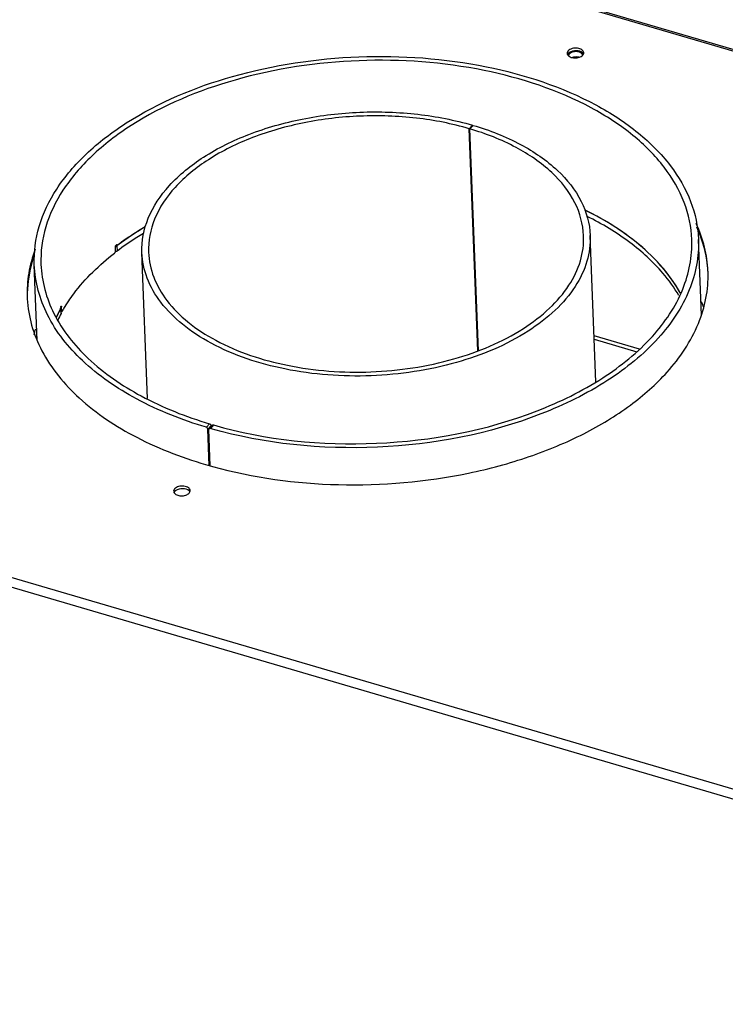
# Model space of a CAD drawing. Units: millimetres. Extents: x 0 to 5250, y 0 to 3712.
# Drawn here: x 3901 to 4113, y 1105 to 1401 of the extents above; entities that cross this region are included whole.
import ezdxf

# ---------------------------------------------------------------- set-up
doc = ezdxf.new("R2010")
doc.units = ezdxf.units.MM
doc.header["$LTSCALE"] = 288.75
for name, color, linetype in [('INCA013-00000000TEKEN', 7, 'CONTINUOUS'), ('INCA025-08500000TEKEN', 7, 'CONTINUOUS'), ('INCA026-08500000TEKEN', 7, 'CONTINUOUS'), ('INCA083-00000000TEKEN', 7, 'CONTINUOUS'), ('INCA169-00000000TEKEN', 7, 'CONTINUOUS'), ('INCAL086-08500000TEKEN', 7, 'CONTINUOUS'), ('PRISMAMANTEL-08515060TEKEN', 7, 'CONTINUOUS')]:
    doc.layers.add(name, color=color, linetype=linetype)

msp = doc.modelspace()

# ---------------------------------------------------------------- linework, layer by layer
at = {"layer": 'INCA013-00000000TEKEN', "color": 5, "linetype": 'Continuous'}
for p, q in [((4037.37, 1369.07), (4036.42, 1368.01)), ((4037.57, 1369.01), (4036.62, 1367.95)), ((4037.38, 1368.79), (4037.37, 1369.07)), ((4038.97, 1301.15), (4036.42, 1368.01)), ((4039.17, 1301.23), (4036.62, 1367.95)), ((4074.5, 1291.87), (4072.82, 1335.91)), ((3939.59, 1286.88), (3937.92, 1330.75))]:
    msp.add_line(p, q, dxfattribs=at)
for points, knots in [([(3937.92, 1330.75), (3937.78, 1334.25), (3939.27, 1341.76), (3946.1, 1351.74), (3956.71, 1360.25), (3970.4, 1366.91), (3986.33, 1371.39), (4003.49, 1373.4), (4020.76, 1372.81), (4032.01, 1370.63), (4037.37, 1369.07)], [0, 0, 0, 0, 0.087969, 0.185775, 0.298621, 0.426683, 0.566638, 0.713088, 0.85967, 1, 1, 1, 1]), ([(4036.42, 1368.01), (4031.22, 1369.53), (4020.3, 1371.64), (4003.54, 1372.21), (3986.9, 1370.26), (3971.44, 1365.92), (3958.15, 1359.45), (3947.86, 1351.19), (3941.22, 1341.51), (3939.78, 1334.22), (3939.91, 1330.83)], [0, 0, 0, 0, 0.14033, 0.286912, 0.433363, 0.573318, 0.70138, 0.814225, 0.912031, 1, 1, 1, 1]), ([(4037.57, 1369.01), (4042.5, 1367.56), (4051.57, 1364.02), (4062.93, 1356.33), (4070.6, 1346.85), (4072.68, 1339.42), (4072.82, 1335.91)], [0, 0, 0, 0, 0.300377, 0.565009, 0.794147, 1, 1, 1, 1]), ([(4070.82, 1335.83), (4070.69, 1339.24), (4068.67, 1346.45), (4061.22, 1355.65), (4050.2, 1363.11), (4041.4, 1366.54), (4036.62, 1367.95)], [0, 0, 0, 0, 0.205853, 0.434991, 0.699623, 1, 1, 1, 1]), ([(4072.82, 1335.91), (4072.92, 1333.29), (4072.18, 1327.82), (4068.42, 1320.07), (4062.27, 1312.95), (4050.75, 1304.21), (4032.02, 1296.48), (4006.92, 1292.73), (3981.6, 1294.56), (3962.33, 1300.84), (3950.19, 1308.67), (3943.51, 1315.3), (3939.17, 1322.74), (3938.02, 1328.14), (3937.92, 1330.75)], [0, 0, 0, 0, 0.045971, 0.095031, 0.149341, 0.209826, 0.347647, 0.5, 0.652352, 0.790174, 0.850659, 0.904969, 0.954029, 1, 1, 1, 1]), ([(3939.91, 1330.83), (3940.01, 1328.29), (3941.13, 1323.05), (3945.34, 1315.84), (3951.82, 1309.4), (3963.61, 1301.8), (3982.31, 1295.71), (4006.87, 1293.93), (4031.23, 1297.58), (4049.41, 1305.08), (4060.58, 1313.56), (4066.55, 1320.46), (4070.2, 1327.98), (4070.92, 1333.29), (4070.82, 1335.83)], [0, 0, 0, 0, 0.045971, 0.095031, 0.149341, 0.209827, 0.347649, 0.500001, 0.652354, 0.790175, 0.85066, 0.904969, 0.95403, 1, 1, 1, 1])]:
    msp.add_open_spline(points, degree=3, knots=knots, dxfattribs=at)
at = {"layer": 'INCA025-08500000TEKEN', "color": 5, "linetype": 'Continuous'}
msp.add_line((4074.01, 1304.67), (4086.84, 1300.91), dxfattribs=at)
at = {"layer": 'INCA026-08500000TEKEN', "color": 5, "linetype": 'Continuous'}
for p, q in [((3930.78, 1333.09), (3930.59, 1332.94)), ((3930.8, 1333.08), (3930.6, 1332.94)), ((3930.38, 1332.78), (3930.44, 1331.17)), ((3913.6, 1312.43), (3913.54, 1314.05)), ((3913.62, 1312.53), (3913.57, 1314.05)), ((4087.66, 1301.73), (4073.97, 1305.74))]:
    msp.add_line(p, q, dxfattribs=at)
for centre, radius, start, end in [((3979.23, 1268.17), 81, 126.906, 127.0935), ((3979.81, 1267.4), 81.97, 126.4645, 126.7347), ((3951.29, 1293.44), 43.02, 152.3132, 155.4112), ((3951.99, 1291.5), 43.72, 151.397, 154.3979), ((3952.42, 1292.86), 44.28, 151.9581, 152.3261), ((3952.73, 1292.69), 44.64, 151.409, 151.9578)]:
    msp.add_arc(centre, radius, start, end, dxfattribs=at)
for points, knots in [([(4099.92, 1318.59), (4097.03, 1323.78), (4090.78, 1330.94), (4080.47, 1338.58), (4074.43, 1341.96), (4071.22, 1343.53)], [0, 0, 0, 0, 0.462609, 0.721821, 1, 1, 1, 1]), ([(4099.5, 1317.81), (4098.1, 1320.19), (4093.8, 1326.13), (4084.61, 1334.45), (4076.38, 1339.38), (4071.89, 1341.62)], [0, 0, 0, 0, 0.224625, 0.592026, 1, 1, 1, 1]), ([(3938.44, 1336.54), (3937.74, 1336.12), (3935, 1334.43), (3932.35, 1332.61), (3930.44, 1331.17)], [0, 0, 0, 0, 0.255688, 1, 1, 1, 1]), ([(3938.92, 1338.47), (3938.23, 1338.07), (3935.56, 1336.45), (3932.96, 1334.7), (3931.09, 1333.32)], [0, 0, 0, 0, 0.255448, 1, 1, 1, 1]), ([(3930.44, 1331.17), (3930.41, 1331.14), (3930.26, 1331.06), (3930.09, 1331.04), (3929.96, 1331.05)], [0, 0, 0, 0, 0.225069, 1, 1, 1, 1]), ([(3929.98, 1332.66), (3930.02, 1332.66), (3930.16, 1332.68), (3930.3, 1332.72), (3930.38, 1332.78)], [0, 0, 0, 0, 0.270634, 1, 1, 1, 1])]:
    msp.add_open_spline(points, degree=3, knots=knots, dxfattribs=at)
msp.add_open_spline([(3913.62, 1312.53), (3913.63, 1312.5), (3913.62, 1312.46), (3913.6, 1312.43)], degree=3, dxfattribs=at)
at = {"layer": 'INCA083-00000000TEKEN', "color": 5, "linetype": 'Continuous'}
for p, q in [((3930.51, 1333.09), (3930.45, 1333.12)), ((3930.46, 1333.14), (3930.51, 1333.09)), ((3930.51, 1333.09), (3930.57, 1333.04)), ((4106.26, 1311.96), (4105.39, 1334.72)), ((3929.99, 1331.24), (3929.94, 1332.45)), ((3906.4, 1304.27), (3905.53, 1327.09)), ((3913.23, 1313.47), (3913.15, 1313.33)), ((3913.25, 1313.47), (3913.19, 1313.32)), ((3913.6, 1313.27), (3913.8, 1313.23)), ((3913.6, 1313.08), (3913.77, 1313.05)), ((3913.76, 1314.45), (3913.62, 1314.47)), ((3913.8, 1313.23), (3913.76, 1314.45)), ((3913.97, 1313.11), (3914.03, 1313.21)), ((3913.97, 1313.11), (3914.04, 1313.21)), ((3958.27, 1279.23), (3957.3, 1278.18)), ((3958.18, 1266.68), (3957.76, 1277.64)), ((3958.72, 1278.7), (3957.85, 1277.74)), ((3958.49, 1266.6), (3958.07, 1277.55)), ((3959.08, 1278.81), (3958.34, 1277.97)), ((3959.44, 1278.89), (3958.5, 1277.83)), ((3958.75, 1277.77), (3958.5, 1277.83)), ((3958.74, 1277.76), (3958.5, 1277.83)), ((3958.73, 1278.41), (3958.72, 1278.7))]:
    msp.add_line(p, q, dxfattribs=at)
for centre, radius, start, end in [((3929.08, 1331.28), 0.92, 342.7458, 346.6442), ((3951.08, 1293.54), 42.78, 152.6926, 155.6482), ((3952.05, 1293.05), 43.87, 152.4702, 152.7038), ((3952.36, 1292.89), 44.21, 151.9515, 152.2592), ((3911.64, 1314.36), 1.84, 347.3448, 352.6822), ((3915.08, 1313.92), 1.63, 171.1223, 172.725), ((3915.19, 1313.9), 1.74, 167.0411, 171.1086), ((3953.96, 1290.43), 45.97, 149.7584, 150.2896), ((3954.38, 1290.18), 46.46, 149.2392, 149.7585)]:
    msp.add_arc(centre, radius, start, end, dxfattribs=at)
for points, knots in [([(3905.53, 1327.08), (3905.38, 1330.96), (3906.47, 1339.07), (3912.05, 1350.54), (3921.16, 1361.09), (3938.22, 1374.04), (3965.97, 1385.49), (4003.15, 1391.06), (4040.65, 1388.34), (4069.2, 1379.05), (4087.2, 1367.44), (4097.09, 1357.62), (4103.53, 1346.6), (4105.24, 1338.6), (4105.39, 1334.73)], [0, 0, 0, 0, 0.04597, 0.095029, 0.149336, 0.209818, 0.347636, 0.499986, 0.65234, 0.790166, 0.850654, 0.904966, 0.954029, 1, 1, 1, 1]), ([(4103.39, 1334.65), (4103.24, 1338.44), (4101.57, 1346.29), (4095.26, 1357.08), (4085.57, 1366.71), (4067.93, 1378.08), (4039.95, 1387.2), (4003.2, 1389.86), (3966.76, 1384.4), (3939.56, 1373.17), (3922.85, 1360.49), (3913.92, 1350.15), (3908.45, 1338.9), (3907.39, 1330.96), (3907.53, 1327.16)], [0, 0, 0, 0, 0.045971, 0.095034, 0.149346, 0.209834, 0.34766, 0.500014, 0.652364, 0.790182, 0.850664, 0.904971, 0.95403, 1, 1, 1, 1]), ([(4099.94, 1318.55), (4098.55, 1321.05), (4091.24, 1331.53), (4080.31, 1339.04), (4071.48, 1343.41)], [0, 0, 0, 0, 0.224605, 1, 1, 1, 1]), ([(3930, 1332.74), (3930.03, 1332.84), (3930.12, 1333), (3930.27, 1333.13), (3930.35, 1333.14)], [0, 0, 0, 0, 0.568778, 1, 1, 1, 1]), ([(3930.35, 1333.14), (3930.37, 1333.15), (3930.41, 1333.15), (3930.44, 1333.14), (3930.46, 1333.14)], [0, 0, 0, 0, 0.520534, 1, 1, 1, 1]), ([(3930.68, 1333.04), (3930.7, 1333.04), (3930.74, 1333.06), (3930.77, 1333.08), (3930.79, 1333.09)], [0, 0, 0, 0, 0.470447, 1, 1, 1, 1]), ([(4105.39, 1334.73), (4105.58, 1329.57), (4103.41, 1318.49), (4093.36, 1303.75), (4077.75, 1291.16), (4049.88, 1277.52), (4008.86, 1269.81), (3974.88, 1273.14), (3958.74, 1277.76)], [0, 0, 0, 0, 0.088149, 0.186089, 0.299027, 0.427182, 0.713049, 1, 1, 1, 1]), ([(3959.44, 1278.89), (3975.26, 1274.33), (4008.6, 1271.02), (4048.86, 1278.55), (4076.23, 1291.91), (4091.57, 1304.26), (4101.44, 1318.72), (4103.58, 1329.59), (4103.39, 1334.65)], [0, 0, 0, 0, 0.2868, 0.572717, 0.700922, 0.813901, 0.911857, 1, 1, 1, 1]), ([(3914.46, 1313.94), (3915.36, 1315.46), (3919.59, 1321.73), (3925.13, 1327.06), (3929.7, 1330.6)], [0, 0, 0, 0, 0.234072, 1, 1, 1, 1]), ([(3929.7, 1330.6), (3929.76, 1330.65), (3929.86, 1330.78), (3929.93, 1330.93), (3929.95, 1331.01)], [0, 0, 0, 0, 0.471074, 1, 1, 1, 1]), ([(3929.94, 1332.45), (3929.94, 1332.5), (3929.95, 1332.6), (3929.98, 1332.69), (3930, 1332.74)], [0, 0, 0, 0, 0.474152, 1, 1, 1, 1]), ([(3929.97, 1331.07), (3929.98, 1331.1), (3929.99, 1331.15), (3929.99, 1331.21), (3929.99, 1331.24)], [0, 0, 0, 0, 0.519656, 1, 1, 1, 1]), ([(3957.3, 1278.18), (3950.06, 1280.34), (3936.73, 1285.59), (3920.05, 1296.96), (3908.78, 1310.95), (3905.73, 1321.9), (3905.53, 1327.08)], [0, 0, 0, 0, 0.300212, 0.564716, 0.793918, 1, 1, 1, 1]), ([(3907.53, 1327.16), (3907.73, 1322.08), (3910.72, 1311.35), (3921.76, 1297.64), (3938.11, 1286.5), (3951.17, 1281.35), (3958.27, 1279.23)], [0, 0, 0, 0, 0.206082, 0.435284, 0.699788, 1, 1, 1, 1]), ([(3913.34, 1313.68), (3913.35, 1313.7), (3913.36, 1313.74), (3913.38, 1313.78), (3913.39, 1313.8)], [0, 0, 0, 0, 0.464601, 1, 1, 1, 1]), ([(3913.39, 1313.8), (3913.4, 1313.82), (3913.41, 1313.87), (3913.42, 1313.93), (3913.43, 1313.96)], [0, 0, 0, 0, 0.483333, 1, 1, 1, 1]), ([(3913.49, 1314.29), (3913.5, 1314.31), (3913.51, 1314.36), (3913.52, 1314.4), (3913.53, 1314.42)], [0, 0, 0, 0, 0.512311, 1, 1, 1, 1]), ([(3913.53, 1314.42), (3913.55, 1314.48), (3913.57, 1314.57), (3913.65, 1314.66), (3913.68, 1314.65)], [0, 0, 0, 0, 0.671565, 1, 1, 1, 1]), ([(3913.68, 1314.65), (3913.7, 1314.65), (3913.75, 1314.57), (3913.75, 1314.5), (3913.76, 1314.45)], [0, 0, 0, 0, 0.343976, 1, 1, 1, 1]), ([(3913.8, 1313.23), (3913.8, 1313.2), (3913.81, 1313.15), (3913.82, 1313.1), (3913.83, 1313.07)], [0, 0, 0, 0, 0.574356, 1, 1, 1, 1]), ([(3913.83, 1313.07), (3913.84, 1313.06), (3913.85, 1313.04), (3913.87, 1313.03), (3913.88, 1313.03)], [0, 0, 0, 0, 0.570006, 1, 1, 1, 1]), ([(3913.88, 1313.03), (3913.89, 1313.03), (3913.92, 1313.03), (3913.94, 1313.05), (3913.95, 1313.06)], [0, 0, 0, 0, 0.414662, 1, 1, 1, 1]), ([(3913.95, 1313.06), (3913.95, 1313.07), (3913.96, 1313.09), (3913.97, 1313.1), (3913.97, 1313.11)], [0, 0, 0, 0, 0.466239, 1, 1, 1, 1]), ([(3957.52, 1278.06), (3957.49, 1278.08), (3957.42, 1278.13), (3957.34, 1278.16), (3957.3, 1278.18)], [0, 0, 0, 0, 0.510366, 1, 1, 1, 1]), ([(3957.76, 1277.64), (3957.76, 1277.72), (3957.7, 1277.88), (3957.59, 1278), (3957.52, 1278.06)], [0, 0, 0, 0, 0.470681, 1, 1, 1, 1]), ([(3958.13, 1277.74), (3958.11, 1277.72), (3958.08, 1277.66), (3958.07, 1277.59), (3958.07, 1277.55)], [0, 0, 0, 0, 0.482141, 1, 1, 1, 1]), ([(3958.5, 1277.83), (3958.43, 1277.85), (3958.3, 1277.86), (3958.17, 1277.79), (3958.13, 1277.74)], [0, 0, 0, 0, 0.537477, 1, 1, 1, 1]), ([(3958.27, 1279.23), (3958.3, 1279.22), (3958.38, 1279.19), (3958.45, 1279.14), (3958.48, 1279.11)], [0, 0, 0, 0, 0.488975, 1, 1, 1, 1]), ([(3958.48, 1279.11), (3958.51, 1279.09), (3958.57, 1279.02), (3958.62, 1278.95), (3958.65, 1278.91)], [0, 0, 0, 0, 0.505094, 1, 1, 1, 1]), ([(3958.65, 1278.91), (3958.67, 1278.88), (3958.7, 1278.81), (3958.71, 1278.73), (3958.72, 1278.7)], [0, 0, 0, 0, 0.520363, 1, 1, 1, 1]), ([(3959.08, 1278.81), (3959.1, 1278.83), (3959.15, 1278.86), (3959.2, 1278.89), (3959.23, 1278.89)], [0, 0, 0, 0, 0.489814, 1, 1, 1, 1]), ([(3959.23, 1278.89), (3959.26, 1278.9), (3959.33, 1278.91), (3959.4, 1278.9), (3959.44, 1278.89)], [0, 0, 0, 0, 0.476555, 1, 1, 1, 1])]:
    msp.add_open_spline(points, degree=3, knots=knots, dxfattribs=at)
msp.add_open_spline([(3938.93, 1338.48), (3936.12, 1336.83), (3933.4, 1335.04), (3930.79, 1333.09)], degree=3, dxfattribs=at)
at = {"layer": 'INCA169-00000000TEKEN', "color": 5, "linetype": 'Continuous'}
for centre, radius, start, end in [((4067.02, 1389.91), 0.718, 175.333, 182.3284), ((4068.61, 1386.5), 3.08, 75.3406, 82.1633)]:
    msp.add_arc(centre, radius, start, end, dxfattribs=at)
for points, knots in [([(4066.56, 1390.51), (4066.49, 1390.43), (4066.37, 1390.26), (4066.31, 1390.06), (4066.31, 1389.97)], [0, 0, 0, 0, 0.5234, 1, 1, 1, 1]), ([(4070.5, 1390.05), (4070.5, 1390.12), (4070.46, 1390.29), (4070.38, 1390.43), (4070.33, 1390.5)], [0, 0, 0, 0, 0.484931, 1, 1, 1, 1])]:
    msp.add_open_spline(points, degree=3, knots=knots, dxfattribs=at)
for points in [[(4067.17, 1390.93), (4066.94, 1390.83), (4066.72, 1390.69), (4066.56, 1390.51)], [(4068.97, 1391.17), (4068.37, 1391.25), (4067.72, 1391.18), (4067.17, 1390.93)], [(4068.09, 1389.55), (4067.88, 1389.53), (4067.66, 1389.48), (4067.45, 1389.4)], [(4069.03, 1389.55), (4068.72, 1389.59), (4068.4, 1389.59), (4068.09, 1389.55)], [(4069.79, 1390.93), (4069.53, 1391.05), (4069.25, 1391.13), (4068.97, 1391.17)], [(4070.33, 1390.5), (4070.2, 1390.68), (4070, 1390.82), (4069.79, 1390.93)]]:
    msp.add_open_spline(points, degree=3, dxfattribs=at)
at = {"layer": 'INCAL086-08500000TEKEN', "color": 7, "linetype": 'Continuous'}
for centre, radius, start, end in [((4069.66, 1299.93), 39.99, 20.9926, 23.5012), ((3943.56, 1295.21), 39.73, 161.6075, 164.3031)]:
    msp.add_arc(centre, radius, start, end, dxfattribs=at)
at = {"layer": 'PRISMAMANTEL-08515060TEKEN', "color": 5, "linetype": 'Continuous'}
for p, q in [((4784.45, 1195.74), (3373.6, 1609.5)), ((4783.65, 1195.49), (3373.7, 1608.99)), ((4327.2, 1107.29), (3514.19, 1345.72)), ((4326.31, 1104.61), (3513.3, 1343.04))]:
    msp.add_line(p, q, dxfattribs=at)
for centre, radius, start, end in [((4066.99, 1389.83), 1.1, 150.7947, 156.0516), ((4067.27, 1389.65), 1.43, 137.9862, 143.6807), ((4069.81, 1389.93), 1.11, 28.2788, 34.4249), ((4072.87, 1323.76), 35.41, 1.6496, 2.1866), ((3938.79, 1318.64), 35.41, 182.1866, 182.9588), ((3995.53, 1398.13), 136.68, 254.267, 254.5687), ((3948.84, 1257.92), 1.43, 137.9862, 143.6807), ((3951.38, 1258.2), 1.11, 28.2788, 34.4249), ((3948.57, 1258.1), 1.1, 150.7947, 156.0516)]:
    msp.add_arc(centre, radius, start, end, dxfattribs=at)
for points, knots in [([(4070.87, 1390.87), (4070.86, 1391.21), (4070.44, 1391.74), (4069.69, 1392.08), (4068.95, 1392.25), (4068.14, 1392.26), (4067.17, 1392.09), (4066.48, 1391.75), (4066.17, 1391.42)], [0, 0, 0, 0, 0.189602, 0.314223, 0.455199, 0.604223, 0.751065, 1, 1, 1, 1]), ([(4066.17, 1391.42), (4066.12, 1391.36), (4065.96, 1391.15), (4065.87, 1390.87), (4065.87, 1390.68)], [0, 0, 0, 0, 0.274436, 1, 1, 1, 1]), ([(4065.99, 1390.28), (4066.15, 1389.96), (4066.87, 1389.46), (4068.15, 1389.23), (4069.49, 1389.4), (4070.3, 1389.83), (4070.57, 1390.13)], [0, 0, 0, 0, 0.209492, 0.479788, 0.762714, 1, 1, 1, 1]), ([(4070.53, 1390.79), (4070.04, 1391.25), (4068.55, 1391.6), (4067.11, 1391.3), (4066.52, 1390.88)], [0, 0, 0, 0, 0.484105, 1, 1, 1, 1]), ([(4108.25, 1325.11), (4108.16, 1327.55), (4107.45, 1332.49), (4105.77, 1337.18), (4104.71, 1339.45)], [0, 0, 0, 0, 0.493351, 1, 1, 1, 1]), ([(4108.25, 1325.11), (4108.18, 1326.24), (4107.68, 1330.8), (4106.29, 1335.25), (4104.85, 1338.39)], [0, 0, 0, 0, 0.246438, 1, 1, 1, 1]), ([(3905.8, 1331.73), (3904.93, 1329.41), (3903.63, 1324.64), (3903.31, 1319.71), (3903.4, 1317.29)], [0, 0, 0, 0, 0.506541, 1, 1, 1, 1]), ([(3905.53, 1330.07), (3905.16, 1329.03), (3903.9, 1324.88), (3903.36, 1320.52), (3903.41, 1317.29)], [0, 0, 0, 0, 0.255418, 1, 1, 1, 1]), ([(4095.94, 1294.78), (4099.81, 1299.09), (4104.68, 1306.29), (4107.91, 1316.92), (4108.34, 1322.2), (4108.27, 1324.78)], [0, 0, 0, 0, 0.524731, 0.76602, 1, 1, 1, 1]), ([(3903.43, 1316.81), (3903.56, 1314.15), (3904.47, 1308.73), (3908.82, 1298.03), (3919.13, 1285.61), (3936.8, 1274.02), (3950.85, 1268.72), (3958.47, 1266.58)], [0, 0, 0, 0, 0.101337, 0.206095, 0.435016, 0.699742, 1, 1, 1, 1]), ([(3959.16, 1266.38), (3971.45, 1262.99), (3997.37, 1259.49), (4029.69, 1262.28), (4054.23, 1268.87), (4070.65, 1275.67), (4084.73, 1284.15), (4092.63, 1291.09), (4095.94, 1294.78)], [0, 0, 0, 0, 0.262768, 0.532848, 0.662727, 0.785133, 0.897925, 1, 1, 1, 1]), ([(3947.75, 1259.68), (3947.7, 1259.63), (3947.53, 1259.42), (3947.44, 1259.14), (3947.45, 1258.94)], [0, 0, 0, 0, 0.274436, 1, 1, 1, 1]), ([(3952.44, 1259.14), (3952.43, 1259.48), (3952.02, 1260.01), (3951.27, 1260.35), (3950.52, 1260.51), (3949.72, 1260.52), (3948.74, 1260.35), (3948.05, 1260.02), (3947.75, 1259.68)], [0, 0, 0, 0, 0.189602, 0.314223, 0.455199, 0.604223, 0.751065, 1, 1, 1, 1]), ([(3952.11, 1259.05), (3951.61, 1259.52), (3950.13, 1259.87), (3948.68, 1259.56), (3948.09, 1259.15)], [0, 0, 0, 0, 0.484105, 1, 1, 1, 1]), ([(3947.56, 1258.54), (3947.73, 1258.23), (3948.44, 1257.73), (3949.72, 1257.5), (3951.06, 1257.67), (3951.88, 1258.1), (3952.14, 1258.4)], [0, 0, 0, 0, 0.209492, 0.479788, 0.762714, 1, 1, 1, 1])]:
    msp.add_open_spline(points, degree=3, knots=knots, dxfattribs=at)
for points in [[(4065.87, 1390.68), (4065.88, 1390.54), (4065.92, 1390.4), (4065.99, 1390.28)], [(4066.11, 1390.5), (4066.08, 1390.46), (4066.06, 1390.41), (4066.03, 1390.37)], [(4066.52, 1390.88), (4066.4, 1390.8), (4066.3, 1390.71), (4066.2, 1390.61)], [(4070.73, 1390.56), (4070.67, 1390.64), (4070.6, 1390.72), (4070.53, 1390.79)], [(4070.57, 1390.13), (4070.66, 1390.23), (4070.73, 1390.34), (4070.79, 1390.46)], [(4070.79, 1390.46), (4070.84, 1390.59), (4070.87, 1390.73), (4070.87, 1390.87)], [(3947.45, 1258.94), (3947.45, 1258.81), (3947.49, 1258.67), (3947.56, 1258.54)], [(3948.09, 1259.15), (3947.98, 1259.07), (3947.87, 1258.98), (3947.78, 1258.88)], [(3952.3, 1258.83), (3952.24, 1258.91), (3952.18, 1258.99), (3952.11, 1259.05)], [(3952.36, 1258.73), (3952.42, 1258.85), (3952.45, 1259), (3952.44, 1259.14)], [(3947.69, 1258.77), (3947.66, 1258.72), (3947.63, 1258.68), (3947.61, 1258.64)], [(3952.14, 1258.4), (3952.23, 1258.49), (3952.31, 1258.6), (3952.36, 1258.73)]]:
    msp.add_open_spline(points, degree=3, dxfattribs=at)

doc.saveas('drawing.dxf')
